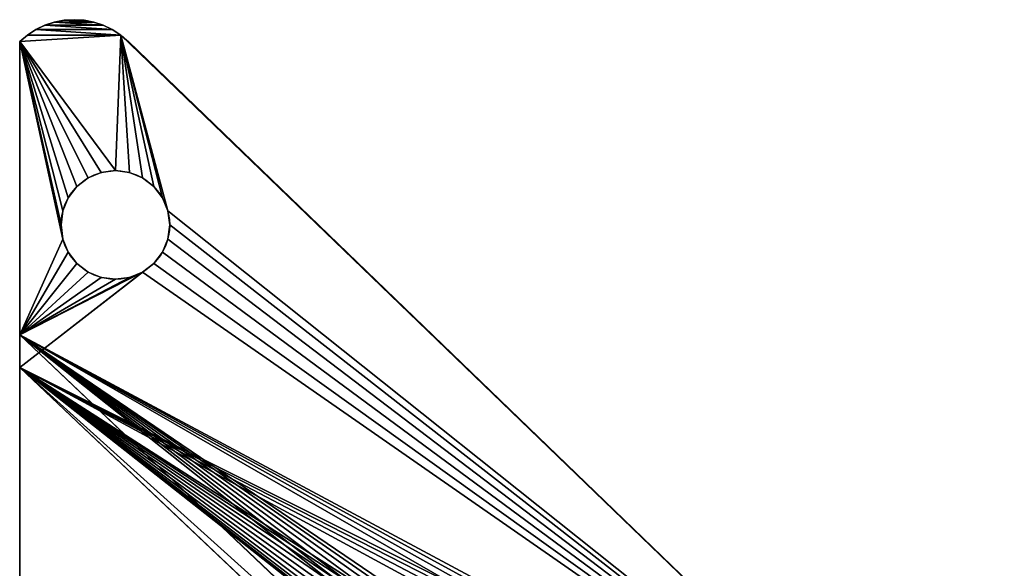
# Model space of a CAD drawing. Units: centimetres. Extents: x 0 to 21.6, y -0.1 to 17.5.
# Drawn here: x 12.6 to 21.6, y 12.4 to 17.4 of the extents above; entities that cross this region are included whole.
import ezdxf

# ---------------------------------------------------------------- set-up
doc = ezdxf.new("R2010")
doc.units = ezdxf.units.CM
doc.header["$LTSCALE"] = 2.54
doc.layers.get('0').update_dxf_attribs({"color": 13, "linetype": 'CONTINUOUS'})

# ---------------------------------------------------------------- blocks, each defined once
blk = doc.blocks.new('GRUPPO_1')
at = {"color": 0}
for p, q in [((9.923015, 8.539483), (17.2, 1)), ((17.259031, 0.929573), (9.923015, 8.539483)), ((17.259031, 0.929573), (9.923015, 8.539483)), ((9.923015, 8.539483, 0.3), (17.259031, 0.929573, 0.3)), ((17.259031, 0.929573), (9.923015, 8.539483)), ((9.923015, 8.539483, 0.3), (17.259031, 0.929573, 0.3)), ((14.5, 0, 0.3), (8.7, 6.10816, 0.3)), ((14.5, 0, 15), (8.7, 6.10816, 15)), ((14.5, 0, 15), (8.7, 6.10816, 15)), ((14.5, 0, 0.3), (8.7, 6.10816, 0.3)), ((8.7, 5.80816, 0.3), (14.2, 0, 0.3)), ((8.7, 5.80816, 15), (14.2, 0, 15)), ((8.7, 5.80816, 15), (14.2, 0, 15)), ((8.7, 5.80816, 0.3), (14.2, 0, 0.3)), ((15.381399, 1.363145), (15.381399, 1.363145, 0.3)), ((15.381399, 1.363145), (15.381399, 1.363145, 0.3)), ((15.510809, 1.380182), (15.510809, 1.380182, 0.3)), ((15.510809, 1.380182), (15.510809, 1.380182, 0.3)), ((15.640218, 1.363145), (15.640218, 1.363145, 0.3)), ((15.640218, 1.363145), (15.640218, 1.363145, 0.3)), ((15.260809, 1.313194), (15.260809, 1.313194, 0.3)), ((15.260809, 1.313194), (15.260809, 1.313194, 0.3)), ((15.760809, 1.313194), (15.760809, 1.313194, 0.3)), ((15.760809, 1.313194), (15.760809, 1.313194, 0.3)), ((15.157256, 1.233735), (15.157256, 1.233735, 0.3)), ((15.157256, 1.233735), (15.157256, 1.233735, 0.3)), ((15.864362, 1.233735), (15.864362, 1.233735, 0.3)), ((15.864362, 1.233735), (15.864362, 1.233735, 0.3)), ((15.077796, 1.130182), (15.077796, 1.130182, 0.3)), ((15.077796, 1.130182), (15.077796, 1.130182, 0.3)), ((15.943822, 1.130182), (15.943822, 1.130182, 0.3)), ((15.943822, 1.130182), (15.943822, 1.130182, 0.3)), ((15.027846, 1.009591), (15.027846, 1.009591, 0.3)), ((15.027846, 1.009591), (15.027846, 1.009591, 0.3)), ((15.993772, 1.009591), (15.993772, 1.009591, 0.3)), ((15.993772, 1.009591), (15.993772, 1.009591, 0.3)), ((17.259031, 0.929573), (17.259031, 0.929573, 0.3)), ((17.259031, 0.929573), (17.259031, 0.929573, 0.3)), ((15.010809, 0.880182), (15.010809, 0.880182, 0.3)), ((15.010809, 0.880182), (15.010809, 0.880182, 0.3)), ((16.010809, 0.880182), (16.010809, 0.880182, 0.3)), ((16.010809, 0.880182), (16.010809, 0.880182, 0.3)), ((17.308678, 0.852245), (17.308678, 0.852245, 0.3)), ((17.308678, 0.852245), (17.308678, 0.852245, 0.3)), ((15.027846, 0.750772), (15.027846, 0.750772, 0.3)), ((15.027846, 0.750772), (15.027846, 0.750772, 0.3)), ((15.993772, 0.750772), (15.993772, 0.750772, 0.3)), ((15.993772, 0.750772), (15.993772, 0.750772, 0.3)), ((17.348146, 0.769258), (17.348146, 0.769258, 0.3)), ((17.348146, 0.769258), (17.348146, 0.769258, 0.3)), ((17.376798, 0.681945), (17.376798, 0.681945, 0.3)), ((17.376798, 0.681945), (17.376798, 0.681945, 0.3)), ((15.077796, 0.630182), (15.077796, 0.630182, 0.3)), ((15.077796, 0.630182), (15.077796, 0.630182, 0.3)), ((15.943822, 0.630182), (15.943822, 0.630182, 0.3)), ((15.943822, 0.630182), (15.943822, 0.630182, 0.3)), ((17.394176, 0.591709), (17.394176, 0.591709, 0.3)), ((17.394176, 0.591709), (17.394176, 0.591709, 0.3)), ((15.157256, 0.526628), (15.157256, 0.526628, 0.3)), ((15.157256, 0.526628), (15.157256, 0.526628, 0.3)), ((15.864362, 0.526628), (15.864362, 0.526628, 0.3)), ((15.864362, 0.526628), (15.864362, 0.526628, 0.3)), ((17.4, 0.5), (17.4, 0.5, 0.3)), ((17.4, 0.5), (17.4, 0.5, 0.3)), ((15.260809, 0.447169), (15.260809, 0.447169, 0.3)), ((15.260809, 0.447169), (15.260809, 0.447169, 0.3)), ((15.381399, 0.397219), (15.381399, 0.397219, 0.3)), ((15.381399, 0.397219), (15.381399, 0.397219, 0.3)), ((15.510809, 0.380182), (15.510809, 0.380182, 0.3)), ((15.510809, 0.380182), (15.510809, 0.380182, 0.3)), ((15.640218, 0.397219), (15.640218, 0.397219, 0.3)), ((15.640218, 0.397219), (15.640218, 0.397219, 0.3)), ((15.760809, 0.447169), (15.760809, 0.447169, 0.3)), ((15.760809, 0.447169), (15.760809, 0.447169, 0.3)), ((17.394176, 0.408291), (17.394176, 0.408291, 0.3)), ((17.394176, 0.408291), (17.394176, 0.408291, 0.3)), ((17.376798, 0.318055), (17.376798, 0.318055, 0.3)), ((17.376798, 0.318055), (17.376798, 0.318055, 0.3)), ((17.348146, 0.230742), (17.348146, 0.230742, 0.3)), ((17.348146, 0.230742), (17.348146, 0.230742, 0.3)), ((17.308678, 0.147755), (17.308678, 0.147755, 0.3)), ((17.308678, 0.147755), (17.308678, 0.147755, 0.3)), ((3.2, 0), (14.2, 0)), ((3.2, 0, 0.3), (14.2, 0, 0.3)), ((3.2, 0), (14.2, 0)), ((3.2, 0, 0.3), (14.2, 0, 0.3)), ((14.2, 0, 0.3), (14.2, 0, 15)), ((14.2, 0, 15), (14.5, 0, 15)), ((14.2, 0), (14.5, 0)), ((14.2, 0, 15), (14.5, 0, 15)), ((14.2, 0, 0.3), (14.2, 0, 15)), ((14.2, 0), (14.2, 0, 0.3)), ((14.2, 0), (14.5, 0)), ((14.2, 0), (14.2, 0, 0.3)), ((14.5, 0, 0.3), (14.5, 0, 15)), ((14.5, 0), (14.5, 0, 0.3)), ((14.5, 0, 0.3), (14.5, 0, 15)), ((14.5, 0), (17.2, 0)), ((14.5, 0), (17.2, 0)), ((14.5, 0, 0.3), (17.2, 0, 0.3)), ((14.5, 0), (14.5, 0, 0.3)), ((14.5, 0, 0.3), (17.2, 0, 0.3)), ((17.2, 0), (17.2, 0, 0.3)), ((17.2, 0), (17.2, 0, 0.3)), ((17.259031, 0.070427), (17.259031, 0.070427, 0.3)), ((17.259031, 0.070427), (17.259031, 0.070427, 0.3))]:
    blk.add_line(p, q, dxfattribs=at)
at = {"color": 254, "extrusion": (0, 0, -1)}
for centre in [(-15.510809, 0.880182), (-15.510809, 0.880182, -0.3), (-15.510809, 0.880182), (-15.510809, 0.880182, -0.3), (-15.510809, 0.880182), (-15.510809, 0.880182, -0.3), (-15.510809, 0.880182), (-15.510809, 0.880182, -0.3), (-15.510809, 0.880182), (-15.510809, 0.880182, -0.3), (-15.510809, 0.880182), (-15.510809, 0.880182, -0.3), (-15.510809, 0.880182), (-15.510809, 0.880182, -0.3), (-15.510809, 0.880182), (-15.510809, 0.880182, -0.3), (-15.510809, 0.880182), (-15.510809, 0.880182, -0.3), (-15.510809, 0.880182), (-15.510809, 0.880182, -0.3), (-15.510809, 0.880182), (-15.510809, 0.880182, -0.3), (-15.510809, 0.880182), (-15.510809, 0.880182, -0.3), (-15.510809, 0.880182), (-15.510809, 0.880182, -0.3), (-15.510809, 0.880182), (-15.510809, 0.880182, -0.3), (-15.510809, 0.880182), (-15.510809, 0.880182, -0.3), (-15.510809, 0.880182), (-15.510809, 0.880182, -0.3), (-15.510809, 0.880182), (-15.510809, 0.880182, -0.3), (-15.510809, 0.880182), (-15.510809, 0.880182, -0.3), (-15.510809, 0.880182), (-15.510809, 0.880182, -0.3), (-15.510809, 0.880182), (-15.510809, 0.880182, -0.3), (-15.510809, 0.880182), (-15.510809, 0.880182, -0.3), (-15.510809, 0.880182), (-15.510809, 0.880182, -0.3), (-15.510809, 0.880182), (-15.510809, 0.880182, -0.3), (-15.510809, 0.880182), (-15.510809, 0.880182, -0.3), (-15.510809, 0.880182), (-15.510809, 0.880182, -0.3)]:
    blk.add_circle(centre, 0.5, dxfattribs=at)
at = {"color": 254}
for centre, start, end in [((16.675, 0.5), 36.335682, 43.602819), ((16.675, 0.5), 316.397181, 36.335682), ((16.675, 0.5), 316.397181, 36.335682), ((16.675, 0.5, 0.3), 316.397181, 36.335682), ((16.675, 0.5), 316.397181, 36.335682), ((16.675, 0.5, 0.3), 316.397181, 36.335682), ((16.675, 0.5), 316.397181, 36.335682), ((16.675, 0.5, 0.3), 316.397181, 36.335682), ((16.675, 0.5), 316.397181, 36.335682), ((16.675, 0.5, 0.3), 316.397181, 36.335682), ((16.675, 0.5), 316.397181, 36.335682), ((16.675, 0.5, 0.3), 316.397181, 36.335682), ((16.675, 0.5), 316.397181, 36.335682), ((16.675, 0.5, 0.3), 316.397181, 36.335682), ((16.675, 0.5), 316.397181, 36.335682), ((16.675, 0.5, 0.3), 316.397181, 36.335682), ((16.675, 0.5), 316.397181, 36.335682), ((16.675, 0.5, 0.3), 316.397181, 36.335682), ((16.675, 0.5), 316.397181, 36.335682), ((16.675, 0.5, 0.3), 316.397181, 36.335682), ((16.675, 0.5, 0.3), 316.397181, 36.335682), ((16.675, 0.5), 316.397181, 36.335682), ((16.675, 0.5, 0.3), 316.397181, 36.335682), ((16.675, 0.5), 316.397181, 36.335682), ((16.675, 0.5, 0.3), 316.397181, 36.335682)]:
    blk.add_arc(centre, 0.725, start, end, dxfattribs=at)
mesh = blk.add_polyface(dxfattribs=at)
corners = [(0.005824, 0.408291), (0.005824, 0.591709), (0, 0.5), (0.023202, 0.318055), (0.023202, 0.681945), (0.051854, 0.230742), (0.051854, 0.769258), (0.091322, 0.852245), (0.091322, 0.147755), (0.140969, 0.929573), (0.140969, 0.070427), (0.2, 1), (0.2, 0), (1.781399, 0.397219), (2.9, 0), (1.660809, 0.447169), (1.557256, 0.526628), (1.477796, 0.630182), (1.427846, 0.750772), (1.410809, 0.880182), (1.910809, 0.380182), (2.040218, 0.397219), (2.160809, 0.447169), (2.264362, 0.526628), (2.343822, 0.630182), (2.393772, 0.750772), (2.410809, 0.880182), (14.5, 0), (15.027846, 0.750772), (15.010809, 0.880182), (15.077796, 0.630182), (15.157256, 0.526628), (15.260809, 0.447169), (15.381399, 0.397219), (17.2, 0), (15.510809, 0.380182), (15.640218, 0.397219), (15.760809, 0.447169), (15.864362, 0.526628), (15.943822, 0.630182), (15.993772, 0.750772), (16.010809, 0.880182), (1.557256, 1.233735), (7.476324, 8.54012), (1.477796, 1.130182), (1.427846, 1.009591), (1.660809, 1.313194), (1.781399, 1.363145), (1.910809, 1.380182), (2.040218, 1.363145), (2.160809, 1.313194), (2.264362, 1.233735), (2.343822, 1.130182), (2.393772, 1.009591), (3.2, 0), (14.2, 0), (8.346447, 7.454607), (8.266987, 7.55816), (7.644849, 8.692842), (8.217037, 7.678751), (7.832255, 8.821697), (8.035186, 8.924378), (8.2, 7.80816), (8.45, 7.375147), (8.57059, 7.325197), (8.7, 7.30816), (8.82941, 7.325197), (8.95, 7.375147), (9.053553, 7.454607), (9.133013, 7.55816), (9.182963, 7.678751), (9.2, 7.80816), (9.364353, 8.924032), (9.567231, 8.821245), (9.75457, 8.692293), (9.923015, 8.539483), (15.157256, 1.233735), (15.260809, 1.313194), (15.381399, 1.363145), (15.510809, 1.380182), (15.640218, 1.363145), (17.259031, 0.929573), (15.077796, 1.130182), (15.027846, 1.009591), (15.760809, 1.313194), (15.864362, 1.233735), (15.943822, 1.130182), (15.993772, 1.009591), (17.259031, 0.070427), (17.308678, 0.147755), (17.308678, 0.852245), (17.348146, 0.230742), (17.348146, 0.769258), (17.376798, 0.318055), (17.376798, 0.681945), (17.394176, 0.408291), (17.394176, 0.591709), (17.4, 0.5), (8.25001, 8.999046), (8.217037, 7.93757), (8.266987, 8.05816), (8.47288, 9.044364), (8.346447, 8.161713), (8.45, 8.241173), (8.57059, 8.291123), (8.699805, 9.059521), (8.7, 8.30816), (8.926722, 9.044246), (8.82941, 8.291123), (8.95, 8.241173), (9.149568, 8.998812), (9.053553, 8.161713), (9.133013, 8.05816), (9.182963, 7.93757)]
mesh.append_faces([[corners[k] for k in face] for face in [(0, 1, 2), (96, 95, 97)]], dxfattribs={"vtx0": -1, "color": 254})
mesh.append_faces([[corners[k] for k in face] for face in [(1, 3, 4), (4, 5, 6), (6, 5, 7), (7, 8, 9), (9, 10, 11), (13, 14, 20), (20, 14, 21), (21, 14, 22), (22, 14, 23), (23, 14, 24), (24, 14, 25), (25, 14, 26), (28, 27, 30), (30, 27, 31), (31, 27, 32), (32, 27, 33), (33, 34, 35), (35, 34, 36), (36, 34, 37), (37, 34, 38), (38, 34, 39), (39, 34, 40), (40, 34, 41), (11, 42, 43), (42, 11, 44), (44, 11, 45), (45, 11, 19), (43, 57, 58), (58, 59, 60), (60, 59, 61), (56, 55, 63), (63, 55, 64), (64, 55, 65), (65, 55, 66), (66, 55, 67), (67, 55, 68), (68, 55, 69), (69, 55, 70), (70, 55, 71), (72, 55, 73), (73, 55, 74), (74, 55, 75), (75, 80, 81), (76, 55, 82), (82, 27, 83), (83, 27, 29), (81, 89, 90), (90, 91, 92), (92, 93, 94), (94, 95, 96), (98, 100, 101), (101, 104, 105), (105, 106, 107), (107, 109, 110), (110, 113, 72)]], dxfattribs={"vtx0": -1, "vtx1": -1, "color": 254})
mesh.append_faces([[corners[k] for k in face] for face in [(11, 12, 13), (43, 26, 14), (43, 55, 56), (71, 55, 72), (75, 55, 76), (81, 41, 34)]], dxfattribs={"vtx0": -1, "vtx1": -1, "vtx2": -1, "color": 254})
mesh.append_faces([[corners[k] for k in face] for face in [(1, 0, 3), (4, 3, 5), (7, 5, 8), (9, 8, 10), (11, 10, 12), (13, 12, 14), (11, 13, 15), (11, 15, 16), (11, 16, 17), (11, 17, 18), (11, 18, 19), (27, 28, 29), (33, 27, 34), (43, 42, 46), (43, 46, 47), (43, 47, 48), (43, 48, 49), (43, 49, 50), (43, 50, 51), (43, 51, 52), (43, 52, 53), (43, 53, 26), (43, 14, 54), (43, 54, 55), (43, 56, 57), (58, 57, 59), (61, 59, 62), (75, 76, 77), (75, 77, 78), (75, 78, 79), (75, 79, 80), (82, 55, 27), (81, 80, 84), (81, 84, 85), (81, 85, 86), (81, 86, 87), (81, 87, 41), (81, 34, 88), (81, 88, 89), (90, 89, 91), (92, 91, 93), (94, 93, 95), (62, 98, 61), (98, 62, 99), (98, 99, 100), (101, 100, 102), (101, 102, 103), (101, 103, 104), (105, 104, 106), (107, 106, 108), (107, 108, 109), (110, 109, 111), (110, 111, 112), (110, 112, 113), (72, 113, 71)]], dxfattribs={"vtx0": -1, "vtx2": -1, "color": 254})
mesh = blk.add_polyface(dxfattribs=at)
corners = [(0.005824, 0.408291, 0.3), (0.005824, 0.591709, 0.3), (0, 0.5, 0.3), (0.023202, 0.318055, 0.3), (0.023202, 0.681945, 0.3), (0.051854, 0.230742, 0.3), (0.051854, 0.769258, 0.3), (0.091322, 0.852245, 0.3), (0.091322, 0.147755, 0.3), (0.140969, 0.929573, 0.3), (0.140969, 0.070427, 0.3), (0.2, 1, 0.3), (0.2, 0, 0.3), (1.781399, 0.397219, 0.3), (2.9, 0, 0.3), (1.660809, 0.447169, 0.3), (1.557256, 0.526628, 0.3), (1.477796, 0.630182, 0.3), (1.427846, 0.750772, 0.3), (1.410809, 0.880182, 0.3), (1.910809, 0.380182, 0.3), (2.040218, 0.397219, 0.3), (2.160809, 0.447169, 0.3), (2.264362, 0.526628, 0.3), (2.343822, 0.630182, 0.3), (2.393772, 0.750772, 0.3), (2.410809, 0.880182, 0.3), (14.5, 0, 0.3), (15.027846, 0.750772, 0.3), (15.010809, 0.880182, 0.3), (15.077796, 0.630182, 0.3), (15.157256, 0.526628, 0.3), (15.260809, 0.447169, 0.3), (15.381399, 0.397219, 0.3), (17.2, 0, 0.3), (15.510809, 0.380182, 0.3), (15.640218, 0.397219, 0.3), (15.760809, 0.447169, 0.3), (15.864362, 0.526628, 0.3), (15.943822, 0.630182, 0.3), (15.993772, 0.750772, 0.3), (16.010809, 0.880182, 0.3), (1.557256, 1.233735, 0.3), (7.476324, 8.54012, 0.3), (1.477796, 1.130182, 0.3), (1.427846, 1.009591, 0.3), (1.660809, 1.313194, 0.3), (1.781399, 1.363145, 0.3), (1.910809, 1.380182, 0.3), (2.040218, 1.363145, 0.3), (2.160809, 1.313194, 0.3), (2.264362, 1.233735, 0.3), (2.343822, 1.130182, 0.3), (2.393772, 1.009591, 0.3), (8.7, 6.10816, 0.3), (7.644849, 8.692842, 0.3), (7.832255, 8.821697, 0.3), (8.217037, 7.678751, 0.3), (8.035186, 8.924378, 0.3), (8.2, 7.80816, 0.3), (8.266987, 7.55816, 0.3), (8.346447, 7.454607, 0.3), (8.45, 7.375147, 0.3), (8.57059, 7.325197, 0.3), (8.7, 7.30816, 0.3), (8.82941, 7.325197, 0.3), (8.95, 7.375147, 0.3), (9.053553, 7.454607, 0.3), (9.133013, 7.55816, 0.3), (9.182963, 7.678751, 0.3), (9.2, 7.80816, 0.3), (9.364353, 8.924032, 0.3), (9.567231, 8.821245, 0.3), (9.75457, 8.692293, 0.3), (9.923015, 8.539483, 0.3), (15.077796, 1.130182, 0.3), (15.157256, 1.233735, 0.3), (15.260809, 1.313194, 0.3), (15.381399, 1.363145, 0.3), (15.510809, 1.380182, 0.3), (15.640218, 1.363145, 0.3), (17.259031, 0.929573, 0.3), (15.027846, 1.009591, 0.3), (15.760809, 1.313194, 0.3), (15.864362, 1.233735, 0.3), (15.943822, 1.130182, 0.3), (15.993772, 1.009591, 0.3), (17.259031, 0.070427, 0.3), (17.308678, 0.147755, 0.3), (17.308678, 0.852245, 0.3), (17.348146, 0.230742, 0.3), (17.348146, 0.769258, 0.3), (17.376798, 0.318055, 0.3), (17.376798, 0.681945, 0.3), (17.394176, 0.408291, 0.3), (17.394176, 0.591709, 0.3), (17.4, 0.5, 0.3), (8.25001, 8.999046, 0.3), (8.217037, 7.93757, 0.3), (8.266987, 8.05816, 0.3), (8.47288, 9.044364, 0.3), (8.346447, 8.161713, 0.3), (8.45, 8.241173, 0.3), (8.57059, 8.291123, 0.3), (8.699805, 9.059521, 0.3), (8.7, 8.30816, 0.3), (8.926722, 9.044246, 0.3), (8.82941, 8.291123, 0.3), (8.95, 8.241173, 0.3), (9.149568, 8.998812, 0.3), (9.053553, 8.161713, 0.3), (9.133013, 8.05816, 0.3), (9.182963, 7.93757, 0.3)]
mesh.append_faces([[corners[k] for k in face] for face in [(0, 1, 2), (95, 94, 96)]], dxfattribs={"vtx0": -1, "color": 254})
mesh.append_faces([[corners[k] for k in face] for face in [(1, 3, 4), (4, 5, 6), (6, 5, 7), (7, 8, 9), (9, 10, 11), (13, 14, 20), (20, 14, 21), (21, 14, 22), (22, 14, 23), (23, 14, 24), (24, 14, 25), (25, 14, 26), (28, 27, 30), (30, 27, 31), (31, 27, 32), (32, 27, 33), (33, 34, 35), (35, 34, 36), (36, 34, 37), (37, 34, 38), (38, 34, 39), (39, 34, 40), (40, 34, 41), (11, 42, 43), (42, 11, 44), (44, 11, 45), (45, 11, 19), (43, 54, 55), (55, 54, 56), (56, 57, 58), (57, 54, 60), (60, 54, 61), (61, 54, 62), (62, 54, 63), (63, 54, 64), (64, 27, 65), (65, 27, 66), (66, 27, 67), (67, 27, 68), (68, 27, 69), (69, 27, 70), (71, 27, 72), (72, 27, 73), (73, 27, 74), (74, 80, 81), (75, 27, 82), (82, 27, 29), (81, 88, 89), (89, 90, 91), (91, 92, 93), (93, 94, 95), (97, 99, 100), (100, 103, 104), (104, 105, 106), (106, 108, 109), (109, 112, 71)]], dxfattribs={"vtx0": -1, "vtx1": -1, "color": 254})
mesh.append_faces([[corners[k] for k in face] for face in [(11, 12, 13), (43, 26, 14), (56, 54, 57), (70, 27, 71), (74, 27, 75), (81, 41, 34)]], dxfattribs={"vtx0": -1, "vtx1": -1, "vtx2": -1, "color": 254})
mesh.append_faces([[corners[k] for k in face] for face in [(1, 0, 3), (4, 3, 5), (7, 5, 8), (9, 8, 10), (11, 10, 12), (13, 12, 14), (11, 13, 15), (11, 15, 16), (11, 16, 17), (11, 17, 18), (11, 18, 19), (27, 28, 29), (33, 27, 34), (43, 42, 46), (43, 46, 47), (43, 47, 48), (43, 48, 49), (43, 49, 50), (43, 50, 51), (43, 51, 52), (43, 52, 53), (43, 53, 26), (43, 14, 54), (58, 57, 59), (64, 54, 27), (74, 75, 76), (74, 76, 77), (74, 77, 78), (74, 78, 79), (74, 79, 80), (81, 80, 83), (81, 83, 84), (81, 84, 85), (81, 85, 86), (81, 86, 41), (81, 34, 87), (81, 87, 88), (89, 88, 90), (91, 90, 92), (93, 92, 94), (59, 97, 58), (97, 59, 98), (97, 98, 99), (100, 99, 101), (100, 101, 102), (100, 102, 103), (104, 103, 105), (106, 105, 107), (106, 107, 108), (109, 108, 110), (109, 110, 111), (109, 111, 112), (71, 112, 70)]], dxfattribs={"vtx0": -1, "vtx2": -1, "color": 254})
mesh = blk.add_polyface(dxfattribs=at)
corners = [(17.259031, 0.929573), (17.2, 1), (9.923015, 8.539483)]
mesh.append_faces([[corners[k] for k in face] for face in [(0, 1, 2)]], dxfattribs={"color": 254})
mesh = blk.add_polyface(dxfattribs=at)
corners = [(9.923015, 8.539483), (17.259031, 0.929573, 0.3), (17.259031, 0.929573), (9.923015, 8.539483, 0.3)]
mesh.append_faces([[corners[k] for k in face] for face in [(0, 1, 2), (1, 0, 3)]], dxfattribs={"vtx0": -1, "color": 254})
mesh = blk.add_polyface(dxfattribs=at)
corners = [(14.5, 0, 0.3), (11.930028, 2.706517, 3.139415), (14.5, 0, 15), (11.8903, 2.748356, 3.022334), (11.831059, 2.810745, 2.924174), (11.756342, 2.889431, 2.851627), (8.7, 6.10816, 0.3), (11.947538, 2.688077, 3.267441), (11.671243, 2.979052, 2.809635), (11.603979, 3.04989, 2.803205), (11.58156, 3.0735, 2.801061), (11.493404, 3.16634, 2.826489), (11.412784, 3.251243, 2.884186), (11.345194, 3.322425, 2.97022), (11.295239, 3.375033, 3.078728), (11.266325, 3.405484, 3.202315), (11.260421, 3.411702, 3.332559), (11.260421, 3.411702, 10.332559), (11.862765, 2.777354, 10.62978), (8.7, 6.10816, 15), (11.912719, 2.724746, 10.521272), (11.941634, 2.694295, 10.397685), (11.947538, 2.688077, 10.267441), (11.795174, 2.848536, 10.715814), (11.714554, 2.93344, 10.773511), (11.626399, 3.026279, 10.798939), (11.603979, 3.04989, 10.796795), (11.536715, 3.120727, 10.790365), (11.451616, 3.210348, 10.748373), (11.3769, 3.289034, 10.675826), (11.317658, 3.351423, 10.577666), (11.27793, 3.393262, 10.460585), (11.941634, 2.694295, 3.397685), (11.930028, 2.706517, 10.139415), (11.912719, 2.724746, 3.521272), (11.8903, 2.748356, 10.022334), (11.862765, 2.777354, 3.62978), (11.831059, 2.810745, 9.924174), (11.795174, 2.848536, 3.715814), (11.756342, 2.889431, 9.851627), (11.714554, 2.93344, 3.773511), (11.671243, 2.979052, 9.809635), (11.626399, 3.026279, 3.798939), (11.603979, 3.04989, 9.803205), (11.603979, 3.04989, 3.796795), (11.536715, 3.120727, 3.790365), (11.58156, 3.0735, 9.801061), (11.493404, 3.16634, 9.826489), (11.451616, 3.210348, 3.748373), (11.412784, 3.251243, 9.884186), (11.3769, 3.289034, 3.675826), (11.345194, 3.322425, 9.97022), (11.317658, 3.351423, 3.577666), (11.295239, 3.375033, 10.078728), (11.27793, 3.393262, 3.460585), (11.266325, 3.405484, 10.202315)]
mesh.append_faces([[corners[k] for k in face] for face in [(0, 1, 2), (1, 0, 3), (3, 0, 4), (4, 0, 5), (5, 6, 8), (8, 6, 9), (9, 6, 10), (10, 6, 11), (11, 6, 12), (12, 6, 13), (13, 6, 14), (14, 6, 15), (15, 6, 16), (2, 18, 19), (18, 2, 20), (20, 2, 21), (21, 2, 22), (19, 17, 6), (32, 22, 7), (22, 32, 33), (33, 34, 35), (35, 36, 37), (37, 38, 39), (39, 40, 41), (41, 42, 43), (43, 45, 46), (46, 45, 47), (47, 48, 49), (49, 50, 51), (51, 52, 53), (53, 54, 55), (55, 16, 17)]], dxfattribs={"vtx0": -1, "vtx1": -1, "color": 254})
mesh.append_faces([[corners[k] for k in face] for face in [(16, 6, 17), (22, 2, 7)]], dxfattribs={"vtx0": -1, "vtx1": -1, "vtx2": -1, "color": 254})
mesh.append_faces([[corners[k] for k in face] for face in [(5, 0, 6), (2, 1, 7), (19, 18, 23), (19, 23, 24), (19, 24, 25), (19, 25, 26), (19, 26, 27), (19, 27, 28), (19, 28, 29), (19, 29, 30), (19, 30, 31), (19, 31, 17), (33, 32, 34), (35, 34, 36), (37, 36, 38), (39, 38, 40), (41, 40, 42), (43, 42, 44), (43, 44, 45), (47, 45, 48), (49, 48, 50), (51, 50, 52), (53, 52, 54), (55, 54, 16)]], dxfattribs={"vtx0": -1, "vtx2": -1, "color": 254})
mesh = blk.add_polyface(dxfattribs=at)
corners = [(14.2, 0, 15), (8.7, 6.10816, 15), (8.7, 5.80816, 15), (14.5, 0, 15)]
mesh.append_faces([[corners[k] for k in face] for face in [(0, 1, 2), (1, 0, 3)]], dxfattribs={"vtx0": -1, "color": 254})
mesh = blk.add_polyface(dxfattribs=at)
corners = [(14.2, 0, 0.3), (8.7, 5.80816, 0.3), (3.2, 0, 0.3)]
mesh.append_faces([[corners[k] for k in face] for face in [(0, 1, 2)]], dxfattribs={"color": 254})
mesh = blk.add_polyface(dxfattribs=at)
corners = [(14.2, 0, 15), (11.758293, 2.578513, 10.521272), (14.2, 0, 0.3), (11.708411, 2.63119, 10.62978), (8.7, 5.80816, 15), (11.787166, 2.548023, 10.397685), (11.793061, 2.541797, 10.267441), (11.640918, 2.702465, 10.715814), (11.560415, 2.787479, 10.773511), (11.472387, 2.880439, 10.798939), (11.45, 2.90408, 10.796795), (11.382833, 2.97501, 10.790365), (11.297857, 3.064747, 10.748373), (11.223249, 3.143536, 10.675826), (11.164094, 3.206005, 10.577666), (11.124422, 3.247899, 10.460585), (11.106939, 3.266363, 10.332559), (11.106939, 3.266363, 3.332559), (11.602143, 2.743413, 2.851627), (8.7, 5.80816, 0.3), (11.676751, 2.664624, 2.924174), (11.735906, 2.602155, 3.022334), (11.775578, 2.560261, 3.139415), (11.793061, 2.541797, 3.267441), (11.517167, 2.83315, 2.809635), (11.45, 2.90408, 2.803205), (11.427613, 2.927721, 2.801061), (11.339585, 3.020682, 2.826489), (11.259082, 3.105695, 2.884186), (11.191589, 3.17697, 2.97022), (11.141707, 3.229647, 3.078728), (11.112834, 3.260137, 3.202315), (11.775578, 2.560261, 10.139415), (11.787166, 2.548023, 3.397685), (11.758293, 2.578513, 3.521272), (11.735906, 2.602155, 10.022334), (11.708411, 2.63119, 3.62978), (11.676751, 2.664624, 9.924174), (11.640918, 2.702465, 3.715814), (11.602143, 2.743413, 9.851627), (11.560415, 2.787479, 3.773511), (11.517167, 2.83315, 9.809635), (11.472387, 2.880439, 3.798939), (11.45, 2.90408, 9.803205), (11.45, 2.90408, 3.796795), (11.427613, 2.927721, 9.801061), (11.382833, 2.97501, 3.790365), (11.339585, 3.020682, 9.826489), (11.297857, 3.064747, 3.748373), (11.259082, 3.105695, 9.884186), (11.223249, 3.143536, 3.675826), (11.191589, 3.17697, 9.97022), (11.164094, 3.206005, 3.577666), (11.141707, 3.229647, 10.078728), (11.124422, 3.247899, 3.460585), (11.112834, 3.260137, 10.202315)]
mesh.append_faces([[corners[k] for k in face] for face in [(0, 1, 2), (1, 0, 3), (3, 4, 7), (7, 4, 8), (8, 4, 9), (9, 4, 10), (10, 4, 11), (11, 4, 12), (12, 4, 13), (13, 4, 14), (14, 4, 15), (15, 4, 16), (2, 18, 19), (18, 2, 20), (20, 2, 21), (21, 2, 22), (22, 2, 23), (19, 17, 4), (32, 23, 6), (23, 32, 33), (33, 32, 34), (34, 35, 36), (36, 37, 38), (38, 39, 40), (40, 41, 42), (42, 43, 44), (44, 45, 46), (46, 47, 48), (48, 49, 50), (50, 51, 52), (52, 53, 54), (54, 55, 17)]], dxfattribs={"vtx0": -1, "vtx1": -1, "color": 254})
mesh.append_faces([[corners[k] for k in face] for face in [(16, 4, 17), (23, 2, 6)]], dxfattribs={"vtx0": -1, "vtx1": -1, "vtx2": -1, "color": 254})
mesh.append_faces([[corners[k] for k in face] for face in [(3, 0, 4), (2, 1, 5), (2, 5, 6), (19, 18, 24), (19, 24, 25), (19, 25, 26), (19, 26, 27), (19, 27, 28), (19, 28, 29), (19, 29, 30), (19, 30, 31), (19, 31, 17), (34, 32, 35), (36, 35, 37), (38, 37, 39), (40, 39, 41), (42, 41, 43), (44, 43, 45), (46, 45, 47), (48, 47, 49), (50, 49, 51), (52, 51, 53), (54, 53, 55), (17, 55, 16)]], dxfattribs={"vtx0": -1, "vtx2": -1, "color": 254})
mesh = blk.add_polyface(dxfattribs=at)
corners = [(15.381399, 1.363145, 0.3), (15.260809, 1.313194), (15.381399, 1.363145), (15.260809, 1.313194, 0.3)]
mesh.append_faces([[corners[k] for k in face] for face in [(0, 1, 2), (1, 0, 3)]], dxfattribs={"vtx0": -1, "color": 254})
mesh = blk.add_polyface(dxfattribs=at)
corners = [(15.510809, 1.380182, 0.3), (15.381399, 1.363145), (15.510809, 1.380182), (15.381399, 1.363145, 0.3)]
mesh.append_faces([[corners[k] for k in face] for face in [(0, 1, 2), (1, 0, 3)]], dxfattribs={"vtx0": -1, "color": 254})
mesh = blk.add_polyface(dxfattribs=at)
corners = [(15.640218, 1.363145, 0.3), (15.510809, 1.380182), (15.640218, 1.363145), (15.510809, 1.380182, 0.3)]
mesh.append_faces([[corners[k] for k in face] for face in [(0, 1, 2), (1, 0, 3)]], dxfattribs={"vtx0": -1, "color": 254})
mesh = blk.add_polyface(dxfattribs=at)
corners = [(15.760809, 1.313194, 0.3), (15.640218, 1.363145), (15.760809, 1.313194), (15.640218, 1.363145, 0.3)]
mesh.append_faces([[corners[k] for k in face] for face in [(0, 1, 2), (1, 0, 3)]], dxfattribs={"vtx0": -1, "color": 254})
mesh = blk.add_polyface(dxfattribs=at)
corners = [(15.260809, 1.313194, 0.3), (15.157256, 1.233735), (15.260809, 1.313194), (15.157256, 1.233735, 0.3)]
mesh.append_faces([[corners[k] for k in face] for face in [(0, 1, 2), (1, 0, 3)]], dxfattribs={"vtx0": -1, "color": 254})
mesh = blk.add_polyface(dxfattribs=at)
corners = [(15.864362, 1.233735, 0.3), (15.760809, 1.313194), (15.864362, 1.233735), (15.760809, 1.313194, 0.3)]
mesh.append_faces([[corners[k] for k in face] for face in [(0, 1, 2), (1, 0, 3)]], dxfattribs={"vtx0": -1, "color": 254})
mesh = blk.add_polyface(dxfattribs=at)
corners = [(15.157256, 1.233735), (15.077796, 1.130182, 0.3), (15.077796, 1.130182), (15.157256, 1.233735, 0.3)]
mesh.append_faces([[corners[k] for k in face] for face in [(0, 1, 2), (1, 0, 3)]], dxfattribs={"vtx0": -1, "color": 254})
mesh = blk.add_polyface(dxfattribs=at)
corners = [(15.864362, 1.233735, 0.3), (15.943822, 1.130182), (15.943822, 1.130182, 0.3), (15.864362, 1.233735)]
mesh.append_faces([[corners[k] for k in face] for face in [(0, 1, 2), (1, 0, 3)]], dxfattribs={"vtx0": -1, "color": 254})
mesh = blk.add_polyface(dxfattribs=at)
corners = [(15.077796, 1.130182), (15.027846, 1.009591, 0.3), (15.027846, 1.009591), (15.077796, 1.130182, 0.3)]
mesh.append_faces([[corners[k] for k in face] for face in [(0, 1, 2), (1, 0, 3)]], dxfattribs={"vtx0": -1, "color": 254})
mesh = blk.add_polyface(dxfattribs=at)
corners = [(15.943822, 1.130182, 0.3), (15.993772, 1.009591), (15.993772, 1.009591, 0.3), (15.943822, 1.130182)]
mesh.append_faces([[corners[k] for k in face] for face in [(0, 1, 2), (1, 0, 3)]], dxfattribs={"vtx0": -1, "color": 254})
mesh = blk.add_polyface(dxfattribs=at)
corners = [(15.027846, 1.009591), (15.010809, 0.880182, 0.3), (15.010809, 0.880182), (15.027846, 1.009591, 0.3)]
mesh.append_faces([[corners[k] for k in face] for face in [(0, 1, 2), (1, 0, 3)]], dxfattribs={"vtx0": -1, "color": 254})
mesh = blk.add_polyface(dxfattribs=at)
corners = [(15.993772, 1.009591, 0.3), (16.010809, 0.880182), (16.010809, 0.880182, 0.3), (15.993772, 1.009591)]
mesh.append_faces([[corners[k] for k in face] for face in [(0, 1, 2), (1, 0, 3)]], dxfattribs={"vtx0": -1, "color": 254})
mesh = blk.add_polyface(dxfattribs=at)
corners = [(17.259031, 0.929573), (17.308678, 0.852245, 0.3), (17.308678, 0.852245), (17.259031, 0.929573, 0.3)]
mesh.append_faces([[corners[k] for k in face] for face in [(0, 1, 2), (1, 0, 3)]], dxfattribs={"vtx0": -1, "color": 254})
mesh = blk.add_polyface(dxfattribs=at)
corners = [(15.010809, 0.880182), (15.027846, 0.750772, 0.3), (15.027846, 0.750772), (15.010809, 0.880182, 0.3)]
mesh.append_faces([[corners[k] for k in face] for face in [(0, 1, 2), (1, 0, 3)]], dxfattribs={"vtx0": -1, "color": 254})
mesh = blk.add_polyface(dxfattribs=at)
corners = [(16.010809, 0.880182, 0.3), (15.993772, 0.750772), (15.993772, 0.750772, 0.3), (16.010809, 0.880182)]
mesh.append_faces([[corners[k] for k in face] for face in [(0, 1, 2), (1, 0, 3)]], dxfattribs={"vtx0": -1, "color": 254})
mesh = blk.add_polyface(dxfattribs=at)
corners = [(17.308678, 0.852245), (17.348146, 0.769258, 0.3), (17.348146, 0.769258), (17.308678, 0.852245, 0.3)]
mesh.append_faces([[corners[k] for k in face] for face in [(0, 1, 2), (1, 0, 3)]], dxfattribs={"vtx0": -1, "color": 254})
mesh = blk.add_polyface(dxfattribs=at)
corners = [(15.027846, 0.750772), (15.077796, 0.630182, 0.3), (15.077796, 0.630182), (15.027846, 0.750772, 0.3)]
mesh.append_faces([[corners[k] for k in face] for face in [(0, 1, 2), (1, 0, 3)]], dxfattribs={"vtx0": -1, "color": 254})
mesh = blk.add_polyface(dxfattribs=at)
corners = [(15.993772, 0.750772, 0.3), (15.943822, 0.630182), (15.943822, 0.630182, 0.3), (15.993772, 0.750772)]
mesh.append_faces([[corners[k] for k in face] for face in [(0, 1, 2), (1, 0, 3)]], dxfattribs={"vtx0": -1, "color": 254})
mesh = blk.add_polyface(dxfattribs=at)
corners = [(17.348146, 0.769258), (17.376798, 0.681945, 0.3), (17.376798, 0.681945), (17.348146, 0.769258, 0.3)]
mesh.append_faces([[corners[k] for k in face] for face in [(0, 1, 2), (1, 0, 3)]], dxfattribs={"vtx0": -1, "color": 254})
mesh = blk.add_polyface(dxfattribs=at)
corners = [(17.376798, 0.681945), (17.394176, 0.591709, 0.3), (17.394176, 0.591709), (17.376798, 0.681945, 0.3)]
mesh.append_faces([[corners[k] for k in face] for face in [(0, 1, 2), (1, 0, 3)]], dxfattribs={"vtx0": -1, "color": 254})
mesh = blk.add_polyface(dxfattribs=at)
corners = [(15.077796, 0.630182), (15.157256, 0.526628, 0.3), (15.157256, 0.526628), (15.077796, 0.630182, 0.3)]
mesh.append_faces([[corners[k] for k in face] for face in [(0, 1, 2), (1, 0, 3)]], dxfattribs={"vtx0": -1, "color": 254})
mesh = blk.add_polyface(dxfattribs=at)
corners = [(15.943822, 0.630182, 0.3), (15.864362, 0.526628), (15.864362, 0.526628, 0.3), (15.943822, 0.630182)]
mesh.append_faces([[corners[k] for k in face] for face in [(0, 1, 2), (1, 0, 3)]], dxfattribs={"vtx0": -1, "color": 254})
mesh = blk.add_polyface(dxfattribs=at)
corners = [(17.394176, 0.591709), (17.4, 0.5, 0.3), (17.4, 0.5), (17.394176, 0.591709, 0.3)]
mesh.append_faces([[corners[k] for k in face] for face in [(0, 1, 2), (1, 0, 3)]], dxfattribs={"vtx0": -1, "color": 254})
mesh = blk.add_polyface(dxfattribs=at)
corners = [(15.157256, 0.526628, 0.3), (15.260809, 0.447169), (15.157256, 0.526628), (15.260809, 0.447169, 0.3)]
mesh.append_faces([[corners[k] for k in face] for face in [(0, 1, 2), (1, 0, 3)]], dxfattribs={"vtx0": -1, "color": 254})
mesh = blk.add_polyface(dxfattribs=at)
corners = [(15.760809, 0.447169, 0.3), (15.864362, 0.526628), (15.760809, 0.447169), (15.864362, 0.526628, 0.3)]
mesh.append_faces([[corners[k] for k in face] for face in [(0, 1, 2), (1, 0, 3)]], dxfattribs={"vtx0": -1, "color": 254})
mesh = blk.add_polyface(dxfattribs=at)
corners = [(17.4, 0.5), (17.394176, 0.408291, 0.3), (17.394176, 0.408291), (17.4, 0.5, 0.3)]
mesh.append_faces([[corners[k] for k in face] for face in [(0, 1, 2), (1, 0, 3)]], dxfattribs={"vtx0": -1, "color": 254})
mesh = blk.add_polyface(dxfattribs=at)
corners = [(15.260809, 0.447169, 0.3), (15.381399, 0.397219), (15.260809, 0.447169), (15.381399, 0.397219, 0.3)]
mesh.append_faces([[corners[k] for k in face] for face in [(0, 1, 2), (1, 0, 3)]], dxfattribs={"vtx0": -1, "color": 254})
mesh = blk.add_polyface(dxfattribs=at)
corners = [(15.381399, 0.397219, 0.3), (15.510809, 0.380182), (15.381399, 0.397219), (15.510809, 0.380182, 0.3)]
mesh.append_faces([[corners[k] for k in face] for face in [(0, 1, 2), (1, 0, 3)]], dxfattribs={"vtx0": -1, "color": 254})
mesh = blk.add_polyface(dxfattribs=at)
corners = [(15.510809, 0.380182, 0.3), (15.640218, 0.397219), (15.510809, 0.380182), (15.640218, 0.397219, 0.3)]
mesh.append_faces([[corners[k] for k in face] for face in [(0, 1, 2), (1, 0, 3)]], dxfattribs={"vtx0": -1, "color": 254})
mesh = blk.add_polyface(dxfattribs=at)
corners = [(15.640218, 0.397219, 0.3), (15.760809, 0.447169), (15.640218, 0.397219), (15.760809, 0.447169, 0.3)]
mesh.append_faces([[corners[k] for k in face] for face in [(0, 1, 2), (1, 0, 3)]], dxfattribs={"vtx0": -1, "color": 254})
mesh = blk.add_polyface(dxfattribs=at)
corners = [(17.394176, 0.408291), (17.376798, 0.318055, 0.3), (17.376798, 0.318055), (17.394176, 0.408291, 0.3)]
mesh.append_faces([[corners[k] for k in face] for face in [(0, 1, 2), (1, 0, 3)]], dxfattribs={"vtx0": -1, "color": 254})
mesh = blk.add_polyface(dxfattribs=at)
corners = [(17.376798, 0.318055), (17.348146, 0.230742, 0.3), (17.348146, 0.230742), (17.376798, 0.318055, 0.3)]
mesh.append_faces([[corners[k] for k in face] for face in [(0, 1, 2), (1, 0, 3)]], dxfattribs={"vtx0": -1, "color": 254})
mesh = blk.add_polyface(dxfattribs=at)
corners = [(17.348146, 0.230742), (17.308678, 0.147755, 0.3), (17.308678, 0.147755), (17.348146, 0.230742, 0.3)]
mesh.append_faces([[corners[k] for k in face] for face in [(0, 1, 2), (1, 0, 3)]], dxfattribs={"vtx0": -1, "color": 254})
mesh = blk.add_polyface(dxfattribs=at)
corners = [(17.308678, 0.147755), (17.259031, 0.070427, 0.3), (17.259031, 0.070427), (17.308678, 0.147755, 0.3)]
mesh.append_faces([[corners[k] for k in face] for face in [(0, 1, 2), (1, 0, 3)]], dxfattribs={"vtx0": -1, "color": 254})
mesh = blk.add_polyface(dxfattribs=at)
corners = [(14.2, 0, 0.3), (3.2, 0), (14.2, 0), (3.2, 0, 0.3)]
mesh.append_faces([[corners[k] for k in face] for face in [(0, 1, 2), (1, 0, 3)]], dxfattribs={"vtx0": -1, "color": 254})
mesh = blk.add_polyface(dxfattribs=at)
corners = [(14.5, 0, 0.3), (14.2, 0), (14.5, 0), (14.2, 0, 0.3), (14.2, 0, 15), (14.5, 0, 15)]
mesh.append_faces([[corners[k] for k in face] for face in [(0, 1, 2), (4, 0, 5)]], dxfattribs={"vtx0": -1, "color": 254})
mesh.append_faces([[corners[k] for k in face] for face in [(1, 0, 3), (3, 0, 4)]], dxfattribs={"vtx0": -1, "vtx1": -1, "color": 254})
mesh = blk.add_polyface(dxfattribs=at)
corners = [(17.2, 0, 0.3), (14.5, 0), (17.2, 0), (14.5, 0, 0.3)]
mesh.append_faces([[corners[k] for k in face] for face in [(0, 1, 2), (1, 0, 3)]], dxfattribs={"vtx0": -1, "color": 254})
mesh = blk.add_polyface(dxfattribs=at)
corners = [(17.259031, 0.070427), (17.2, 0, 0.3), (17.2, 0), (17.259031, 0.070427, 0.3)]
mesh.append_faces([[corners[k] for k in face] for face in [(0, 1, 2), (1, 0, 3)]], dxfattribs={"vtx0": -1, "color": 254})
blk = doc.blocks.new('GRUPPO_4')
at = {"color": 0, "extrusion": (0, 0, -1), "zscale": -1, "rotation": 180}
blk.add_blockref('GRUPPO_1', (0, 9.059521), dxfattribs=at)

msp = doc.modelspace()

# ---------------------------------------------------------------- block references
at = {"color": 0, "rotation": 90}
msp.add_blockref('GRUPPO_4', (21.621046, 0), dxfattribs=at)

doc.saveas('drawing.dxf')
